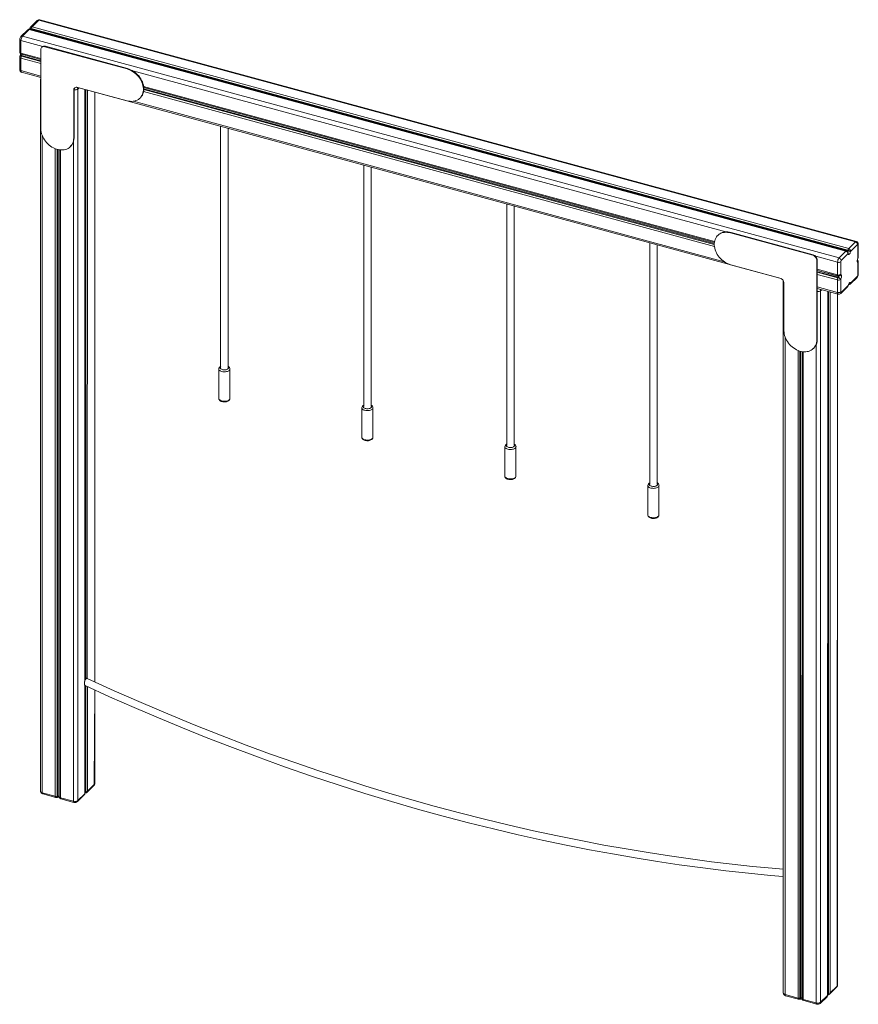
# Model space of a CAD drawing. Units: millimetres. Extents: x -1017 to 4107, y -1092 to 1282.
# Drawn here: x 2299 to 4107, y -1092 to 1031 of the extents above; entities that cross this region are included whole.
import ezdxf

# ---------------------------------------------------------------- set-up
doc = ezdxf.new("R2010")
doc.units = ezdxf.units.MM

msp = doc.modelspace()

# ---------------------------------------------------------------- linework, layer by layer
at = {"color": 7, "linetype": 'Continuous', "lineweight": 15}
for p, q in [((2337.3, 1029.2), (2322.6, 1014.8)), ((2340.8, 1029.9), (2326.1, 1015.5)), ((4100.8, 551.6), (2340.8, 1029.9)), ((4102.6, 552.3), (2342.6, 1030.7)), ((2316.6, 1009), (2301.8, 994.6)), ((2320.1, 1009.7), (2305.3, 995.3)), ((4080.1, 531.4), (2320.1, 1009.7)), ((2321.3, 1012.7), (2320.8, 1011.3)), ((4081.4, 531.9), (2321.4, 1010.2)), ((2324.2, 1012.1), (2323.8, 1010.7)), ((4083.8, 532.4), (2323.8, 1010.7)), ((4084.2, 533.8), (2324.2, 1012.1)), ((4086, 537.2), (2326.1, 1015.5)), ((2299.4, 988.4), (2299.4, 961.3)), ((2302.1, 986.1), (2302.1, 959)), ((4065.3, 517), (2305.3, 995.3)), ((2302.2, 956.8), (2302.7, 956.5)), ((2302.9, 956.5), (2303.5, 956.3)), ((2344.9, 966.6), (2344.9, 795.1)), ((2347.7, 972.2), (2346.8, 971.3)), ((2353.8, 972.7), (2354.7, 973.7)), ((2530.7, 924.7), (2353.8, 972.7)), ((2531.6, 925.6), (2354.7, 973.7)), ((2299.4, 950.3), (2299.4, 923.2)), ((2300.3, 953.5), (2299.8, 952.2)), ((2302.1, 948), (2302.1, 921)), ((2303.5, 953.6), (2302.9, 952.2)), ((2303.5, 917.4), (2344.9, 906.1)), ((2530.7, 924.7), (2531.6, 925.6)), ((2344.3, 901.4), (2344.3, -633)), ((2415.7, 878.8), (2416.6, 879.7)), ((2415.7, 775.9), (2415.7, 878.8)), ((2416.6, 776.8), (2416.6, 879.7)), ((2421.7, 885.3), (3940.5, 472.5)), ((2424.5, 884.9), (2530.7, 856.1)), ((2424.7, 881.4), (2424.7, -652.9)), ((2440.1, -394.3), (2440.1, 880.3)), ((2461, -396.9), (2461, 874.6)), ((2558.6, 861.8), (2559.5, 862.7)), ((2732.5, 800.8), (2732.5, 280.3)), ((2748.5, 280.3), (2748.5, 796.4)), ((2415.7, 775.9), (2416.6, 776.8)), ((2408.3, 756.9), (2409.2, 757.8)), ((3040.9, 717), (3040.9, 196.5)), ((3056.9, 196.5), (3056.9, 712.6)), ((3349.2, 633.2), (3349.2, 112.7)), ((3365.2, 112.7), (3365.2, 628.8)), ((3804.6, 566.4), (3803.7, 565.4)), ((3831.6, 571.1), (3832.5, 572)), ((4008.5, 523), (3831.6, 571.1)), ((4009.4, 523.9), (3832.5, 572)), ((3657.6, 549.4), (3657.6, 28.9)), ((3673.6, 28.9), (3673.6, 545)), ((4065.3, 517), (4080.1, 531.4)), ((4083.8, 532.4), (4084.2, 533.8)), ((4086, 537.2), (4100.8, 551.6)), ((4090.5, 531.7), (4090, 530.3)), ((4105.2, 546.1), (4090.5, 531.7)), ((4106.1, 518.2), (4106.1, 545.3)), ((4106.7, 519.4), (4106.7, 546.5)), ((4008.5, 523), (4009.4, 523.9)), ((4017.3, 512.1), (4018.3, 513)), ((4017.3, 340.6), (4017.3, 512.1)), ((4018.3, 341.5), (4018.3, 513)), ((4084.5, 525.9), (4069.7, 511.5)), ((4084.5, 529.5), (4084.1, 530.1)), ((4084.9, 525.3), (4084.5, 525.9)), ((4105.6, 516.9), (4106.1, 518.2)), ((4105.8, 516.2), (4106.4, 517.5)), ((3831.6, 502.5), (3937.7, 473.7)), ((4062.1, 480.7), (4062.1, 507.8)), ((4068.8, 508.8), (4068.8, 481.8)), ((4106.1, 507.2), (4105.6, 507.5)), ((4106.1, 480.1), (4106.1, 507.2)), ((4106.7, 481.3), (4106.7, 508.4)), ((4062.1, 442.6), (4062.1, 469.7)), ((4063.5, 477.9), (4062.9, 478.2)), ((4062.9, 473.9), (4063.5, 475.3)), ((4068.8, 481.8), (4069.4, 481.5)), ((4069.4, 472.1), (4068.8, 470.8)), ((4068.8, 470.8), (4068.8, 443.7)), ((4089.5, 460.8), (4104.3, 475.1)), ((4090.5, 463.1), (4105.2, 477.5)), ((3945.1, 466.3), (3945.1, -1068)), ((3946.6, 462.7), (3946.6, 359.8)), ((4018.3, 451.4), (4063.5, 439.1)), ((4025.5, 446.3), (4025.5, -1088)), ((4068.8, 440.5), (4083.6, 454.9)), ((4069.7, 442.9), (4084.5, 457.3)), ((4084.5, 457.3), (4084.9, 458.7)), ((4084.9, 457), (4085.3, 458.5)), ((4090, 463.7), (4090.5, 463.1)), ((4040.8, -1072.4), (4040.8, 445.2)), ((4061.8, -1051.7), (4061.8, 439.5)), ((4017.3, 340.6), (4018.3, 341.5)), ((4009.9, 321.6), (4010.8, 322.5)), ((2728.5, 277.7), (2728.5, 214.3)), ((2752.5, 214.3), (2752.5, 277.7)), ((3036.8, 193.9), (3036.8, 130.5)), ((3060.8, 130.5), (3060.8, 193.9)), ((3345, 110.2), (3345, 46.7)), ((3369, 46.7), (3369, 110.2)), ((3653.2, 26.4), (3653.2, -37)), ((3677.2, -37), (3677.2, 26.4)), ((2440.1, -637.3), (2440.1, -404.8)), ((2461, -616.6), (2461, -414.3)), ((2348.1, -636.2), (2376, -643.8)), ((2440.1, -636.6), (2441.5, -636.5)), ((2440.5, -634.2), (2442, -634)), ((2444.5, -635.1), (2459.3, -620.7)), ((2445.5, -632.7), (2460.2, -618.3)), ((2349.1, -638.7), (2377, -646.3)), ((2379.4, -646.4), (2380.8, -646)), ((2380.3, -643.8), (2381.7, -643.5)), ((2384.5, -644.3), (2384.7, -645)), ((2384.7, -645.5), (2385, -646.3)), ((2387.3, -646.8), (2415.3, -654.4)), ((2388.3, -649.4), (2416.3, -657)), ((2423.8, -655.3), (2438.5, -640.9)), ((2424.7, -652.9), (2439.5, -638.5)), ((4045.3, -1070.1), (4060.1, -1055.7)), ((4046.2, -1067.8), (4061, -1053.4)), ((3948.9, -1071.2), (3976.8, -1078.8)), ((3949.9, -1073.8), (3977.8, -1081.4)), ((3980.2, -1081.4), (3981.6, -1081.1)), ((3981.1, -1078.9), (3982.5, -1078.6)), ((3985.3, -1079.3), (3985.5, -1080.1)), ((3985.5, -1080.6), (3985.8, -1081.4)), ((3988.1, -1081.9), (4016.1, -1089.5)), ((4024.6, -1090.4), (4039.3, -1076)), ((4025.5, -1088), (4040.3, -1073.6)), ((4040.8, -1071.7), (4042.3, -1071.5)), ((4041.3, -1069.2), (4042.8, -1069.1)), ((3989.1, -1084.4), (4017.1, -1092))]:
    msp.add_line(p, q, dxfattribs=at)
at = {"color": 8, "linetype": 'Continuous', "lineweight": 15}
for p, q in [((2349.2, 973.3), (2302.1, 986.1)), ((2344.9, 947.4), (2302.1, 959)), ((2302.2, 956.8), (2302.9, 956.5)), ((2302.7, 956.5), (2303.5, 956.3)), ((2344.9, 945.1), (2302.9, 956.5)), ((2344.9, 945.1), (2303.5, 956.3)), ((2344.9, 936.4), (2302.1, 948)), ((2344.9, 940.8), (2302.9, 952.2)), ((2344.9, 942.3), (2303.5, 953.6)), ((2344.9, 909.3), (2302.1, 921)), ((3821, 573.3), (2543.1, 920.6)), ((2427.2, 883.8), (2424.7, 881.4)), ((2440.1, 880.3), (2439.5, -396)), ((2440.1, 880.3), (2440.5, -393.3)), ((2442, 879.8), (2442, -390.9)), ((2445.5, 878.8), (2444.8, -389.5)), ((2461, 874.6), (2461, -396.9)), ((3796.9, 552.8), (2566.5, 887.1)), ((3796.5, 541.9), (2566.5, 876.2)), ((3796.5, 550.6), (2566.8, 884.8)), ((3796.5, 550.6), (2566.8, 884.8)), ((3796.2, 547.9), (2567, 882)), ((3796.2, 546.4), (2567, 880.5)), ((3817.7, 509), (2544.5, 855.1)), ((2348.1, 780.2), (2348.1, -636.2)), ((2415.3, 767.8), (2415.3, -654.4)), ((2376, 752.7), (2376, -643.8)), ((2380.3, 751.2), (2380.3, -643.8)), ((2381.7, 750.9), (2381.7, -643.5)), ((2384.7, 750.3), (2384.5, -644.3)), ((2384.7, 750.3), (2384.7, -645)), ((2387.3, 750), (2387.3, -646.8)), ((4062.1, 507.8), (4014.9, 520.6)), ((4062.1, 480.7), (4018.3, 492.6)), ((4062.9, 478.2), (4018.3, 490.3)), ((4063.5, 477.9), (4018.3, 490.3)), ((4063.5, 475.3), (4018.3, 487.5)), ((4062.9, 473.9), (4018.3, 486.1)), ((4062.1, 469.7), (4018.3, 481.6)), ((4062.1, 442.6), (4018.3, 454.5)), ((4018.3, 451.4), (4018.3, 451.3)), ((4028, 448.7), (4025.5, 446.3)), ((4040.8, 445.2), (4040.3, -1073.6)), ((4040.8, 445.2), (4041.3, -1069.2)), ((4042.8, 444.7), (4042.8, -1069.1)), ((4046.2, 443.7), (4046.2, -1067.8)), ((4061.8, 439.5), (4061, -1053.4)), ((3948.9, 347.1), (3948.9, -1071.2)), ((4016.1, 330.3), (4016.1, -1089.5)), ((3976.8, 317.7), (3976.8, -1078.8)), ((3981.1, 316.2), (3981.1, -1078.9)), ((3982.5, 315.8), (3982.5, -1078.6)), ((3985.5, 315.1), (3985.3, -1079.3)), ((3985.5, 315.1), (3985.5, -1080.1)), ((3988.1, 314.8), (3988.1, -1081.9)), ((2440.1, -404.8), (2439.5, -638.5)), ((2440.2, -404.8), (2440.5, -634.2)), ((2442, -405.7), (2442, -634)), ((2445.5, -407.2), (2445.5, -632.7)), ((2461, -414.3), (2460.2, -618.3))]:
    msp.add_line(p, q, dxfattribs=at)
at = {"color": 7, "linetype": 'Continuous', "lineweight": 15, "flags": 128}
for points in [[(2320.8, 1011.3), (2320.7, 1010.7), (2320.1, 1009.7)], [(2353.8, 972.7), (2352.1, 973), (2350.4, 973), (2348.9, 972.6), (2347.5, 971.9), (2346.4, 970.9), (2345.6, 969.7), (2345.1, 968.2), (2344.9, 966.6)], [(2530.7, 856.1), (2534, 855.3), (2537.4, 854.9), (2540.6, 854.8), (2543.8, 855), (2546.9, 855.5), (2549.8, 856.3), (2552.5, 857.5), (2555.1, 858.9), (2557.4, 860.7), (2559.5, 862.7), (2561.3, 864.9), (2562.8, 867.4), (2564.1, 870.1), (2565, 873), (2565.7, 876), (2566, 879.1), (2566, 882.4), (2565.7, 885.7), (2565, 889.1), (2564.1, 892.5), (2562.8, 895.9), (2561.3, 899.2), (2559.5, 902.4), (2557.4, 905.6), (2555.1, 908.6), (2552.5, 911.4), (2549.8, 914), (2546.9, 916.4), (2543.8, 918.6), (2540.6, 920.6), (2537.4, 922.2), (2534, 923.6), (2530.7, 924.7)], [(2559.5, 862.7), (2560.4, 863.6), (2562.2, 865.8), (2563.8, 868.3), (2565, 871), (2566, 873.9), (2566.6, 876.9), (2566.9, 880.1), (2566.9, 883.3), (2566.6, 886.7), (2566, 890), (2565, 893.4), (2563.8, 896.8), (2562.2, 900.1), (2560.4, 903.3), (2558.3, 906.5), (2556, 909.5), (2553.5, 912.3), (2550.7, 914.9), (2547.8, 917.4), (2544.7, 919.5), (2541.6, 921.5), (2538.3, 923.1), (2535, 924.5), (2531.6, 925.6)], [(2415.7, 878.8), (2415.9, 880.4), (2416.4, 881.9), (2417.2, 883.1), (2418.3, 884.1), (2419.6, 884.8), (2421.2, 885.2), (2422.8, 885.2), (2424.5, 884.9)], [(2344.9, 795.1), (2345.1, 791.8), (2345.6, 788.5), (2346.4, 785.1), (2347.5, 781.7), (2348.9, 778.4), (2350.6, 775.1), (2352.5, 771.9), (2354.7, 768.8), (2357.1, 765.9), (2359.8, 763.2), (2362.6, 760.6), (2365.6, 758.3), (2368.7, 756.3), (2372, 754.5), (2375.3, 753), (2378.6, 751.7), (2382, 750.8), (2385.3, 750.2), (2388.7, 749.9), (2391.9, 750), (2395, 750.3), (2398, 751), (2400.8, 752), (2403.5, 753.3), (2405.9, 754.9), (2408.1, 756.8), (2410.1, 758.9), (2411.8, 761.3), (2413.2, 763.9), (2414.3, 766.6), (2415.1, 769.6), (2415.5, 772.7), (2415.7, 775.9)], [(3832.5, 572), (3829.2, 572.8), (3825.8, 573.2), (3822.6, 573.3), (3819.4, 573.1), (3816.3, 572.6), (3813.4, 571.8), (3810.7, 570.6), (3808.1, 569.2), (3805.8, 567.4), (3804.6, 566.4)], [(3831.6, 571.1), (3828.2, 571.9), (3824.9, 572.3), (3821.6, 572.4), (3818.4, 572.2), (3815.4, 571.7), (3812.5, 570.9), (3809.7, 569.7), (3807.2, 568.3), (3804.9, 566.5), (3802.8, 564.5), (3801, 562.3), (3799.4, 559.8), (3798.2, 557.1), (3797.2, 554.2), (3796.6, 551.2), (3796.3, 548.1), (3796.3, 544.8), (3796.6, 541.5), (3797.2, 538.1), (3798.2, 534.7), (3799.4, 531.3), (3801, 528), (3802.8, 524.8), (3804.9, 521.6), (3807.2, 518.6), (3809.7, 515.8), (3812.5, 513.2), (3815.4, 510.7), (3818.4, 508.6), (3821.6, 506.6), (3824.9, 505), (3828.2, 503.6), (3831.6, 502.5)], [(4106.1, 545.3), (4106.1, 545.6), (4106.1, 545.9), (4106, 546.1), (4105.9, 546.2), (4105.7, 546.3), (4105.6, 546.3), (4105.4, 546.2), (4105.2, 546.1)], [(4090, 530.3), (4089.5, 528.8), (4088.9, 527.5), (4088.2, 526.4), (4087.5, 525.5), (4086.8, 525), (4086.1, 524.7), (4085.4, 524.8), (4084.9, 525.3)], [(4105.6, 507.5), (4105.1, 507.9), (4104.7, 508.7), (4104.5, 509.7), (4104.4, 511), (4104.5, 512.4), (4104.7, 513.9), (4105.1, 515.4), (4105.6, 516.9)], [(3945.2, 467.4), (3945.2, 467.1), (3945.1, 466.3)], [(4069.4, 481.5), (4069.9, 481.1), (4070.3, 480.3), (4070.5, 479.3), (4070.6, 478), (4070.5, 476.6), (4070.3, 475.1), (4069.9, 473.6), (4069.4, 472.1)], [(4084.9, 458.7), (4085.4, 460.2), (4086.1, 461.5), (4086.8, 462.6), (4087.5, 463.5), (4088.2, 464), (4088.9, 464.3), (4089.5, 464.1), (4090, 463.7)], [(4085.3, 458.5), (4085.5, 459), (4085.8, 459.9), (4086.2, 460.5), (4086.4, 460.9), (4086.5, 461.1), (4086.5, 461.1)], [(4068.8, 443.7), (4068.8, 443.4), (4068.9, 443.1), (4069, 442.9), (4069.1, 442.8), (4069.2, 442.7), (4069.4, 442.7), (4069.6, 442.8), (4069.7, 442.9)], [(3946.6, 359.8), (3946.7, 356.5), (3947.2, 353.2), (3948, 349.8), (3949.1, 346.4), (3950.5, 343.1), (3952.2, 339.8), (3954.1, 336.6), (3956.3, 333.5), (3958.8, 330.6), (3961.4, 327.9), (3964.3, 325.3), (3967.2, 323), (3970.4, 321), (3973.6, 319.2), (3976.9, 317.7), (3980.3, 316.4), (3983.6, 315.5), (3987, 314.9), (3990.3, 314.6), (3993.5, 314.7), (3996.6, 315.1), (3999.6, 315.7), (4002.5, 316.7), (4005.1, 318), (4007.5, 319.6), (4009.8, 321.5), (4011.7, 323.6), (4013.4, 326), (4014.8, 328.6), (4015.9, 331.3), (4016.7, 334.3), (4017.2, 337.4), (4017.3, 340.6)], [(2728.5, 214.3), (2728.5, 214), (2728.7, 212.8), (2729.2, 211.6), (2730, 210.5), (2731, 209.5), (2732.2, 208.6), (2733.7, 207.9), (2735.4, 207.3), (2737.3, 206.9), (2739.2, 206.7), (2741.1, 206.6), (2743, 206.8), (2744.9, 207.1), (2746.6, 207.6), (2748.3, 208.3), (2749.8, 209.2), (2750.9, 210.2), (2751.7, 211.3), (2752.2, 212.5), (2752.5, 213.7), (2752.5, 214.3)], [(3036.8, 130.5), (3036.8, 130.3), (3037, 129), (3037.5, 127.8), (3038.2, 126.7), (3039.2, 125.8), (3040.4, 124.9), (3041.9, 124.1), (3043.7, 123.5), (3045.5, 123.1), (3047.4, 122.9), (3049.3, 122.9), (3051.2, 123), (3053.1, 123.3), (3054.9, 123.9), (3056.5, 124.6), (3058, 125.5), (3059.1, 126.5), (3059.9, 127.6), (3060.4, 128.7), (3060.7, 129.9), (3060.8, 130.5)], [(3345, 46.7), (3345, 46.5), (3345.2, 45.2), (3345.7, 44), (3346.4, 43), (3347.4, 42), (3348.6, 41.1), (3350.2, 40.4), (3351.9, 39.8), (3353.7, 39.4), (3355.6, 39.1), (3357.5, 39.1), (3359.5, 39.2), (3361.3, 39.6), (3363.1, 40.1), (3364.7, 40.8), (3366.2, 41.7), (3367.3, 42.7), (3368.1, 43.8), (3368.7, 44.9), (3368.9, 46.2), (3369, 46.7)], [(3653.2, -37), (3653.2, -37.3), (3653.4, -38.5), (3653.9, -39.7), (3654.6, -40.8), (3655.6, -41.8), (3656.9, -42.7), (3658.4, -43.4), (3660.1, -44), (3661.9, -44.4), (3663.8, -44.6), (3665.8, -44.7), (3667.7, -44.5), (3669.5, -44.2), (3671.3, -43.7), (3672.9, -43), (3674.4, -42.1), (3675.5, -41.1), (3676.3, -40), (3676.9, -38.8), (3677.2, -37.6), (3677.2, -37)], [(2444.8, -389.5), (2444.2, -389.4), (2443.5, -389.6), (2442.7, -390.1), (2441.9, -391), (2441.1, -392.2), (2440.4, -393.6), (2439.8, -395.1), (2439.3, -396.8), (2438.9, -398.4), (2438.8, -400.1), (2438.8, -401.5), (2438.9, -402.8), (2439.3, -403.8), (2439.8, -404.5), (2440.2, -404.8)], [(3945.1, -801.1), (3921.4, -799), (3878.6, -794.9), (3835, -790.1), (3790.5, -784.8), (3745.2, -778.8), (3699.8, -772.4), (3653.6, -765.2), (3606.5, -757.4), (3558.6, -748.9), (3508.9, -739.4), (3458.3, -729.1), (3406.8, -718), (3354.6, -706.1), (3301.4, -693.3), (3247.5, -679.5), (3192.7, -664.9), (3144.2, -651.2), (3095, -636.8), (3045.2, -621.6), (2994.8, -605.6), (2943.8, -588.8), (2892.3, -571.1), (2840.2, -552.6), (2787.5, -533.2), (2731.8, -511.8), (2675.5, -489.5), (2618.6, -466.1), (2561.2, -441.7), (2503.2, -416.2), (2444.8, -389.5)], [(2440.2, -404.8), (2493.2, -429), (2545.9, -452.3), (2598.2, -474.7), (2650, -496.2), (2701.4, -516.9), (2752.3, -536.7), (2811.6, -559), (2870.4, -580.2), (2928.4, -600.2), (2985.7, -619.3), (3043.4, -637.6), (3100.4, -654.9), (3156.6, -671.2), (3212, -686.5), (3266.7, -700.8), (3320.5, -714.2), (3373.4, -726.7), (3425.6, -738.3), (3476.9, -749.1), (3527.4, -759.1), (3577, -768.2), (3625.8, -776.7), (3673.7, -784.4), (3720.8, -791.4), (3771.6, -798.3), (3821.3, -804.4), (3870, -809.8), (3917.6, -814.5), (3945.1, -816.9)]]:
    msp.add_lwpolyline(points, dxfattribs=at)
at = {"color": 8, "linetype": 'Continuous', "lineweight": 15, "flags": 128}
for points in [[(2299.4, 988.4), (2299.4, 988.1), (2299.6, 987.6), (2300, 987.2), (2300.6, 986.7), (2301.2, 986.4), (2302.1, 986.1)], [(2299.4, 961.3), (2299.4, 961), (2299.6, 960.5), (2300, 960.1), (2300.6, 959.7), (2301.2, 959.3), (2302.1, 959)], [(2299.4, 950.3), (2299.4, 950.1), (2299.6, 949.6), (2300, 949.1), (2300.6, 948.7), (2301.2, 948.3), (2302.1, 948)], [(2299.8, 952.2), (2299.9, 952.4), (2300.2, 952.5), (2300.7, 952.6), (2301.4, 952.6), (2302.1, 952.4), (2302.9, 952.2)], [(2300.3, 953.5), (2300.5, 953.7), (2300.8, 953.9), (2301.3, 953.9), (2301.9, 953.9), (2302.7, 953.8), (2303.5, 953.6)], [(2299.4, 923.2), (2299.4, 923), (2299.6, 922.5), (2300, 922), (2300.6, 921.6), (2301.2, 921.2), (2302.1, 921)], [(2302.1, 921), (2302.1, 919.8), (2302.3, 918.9), (2302.6, 918.2), (2303, 917.6), (2303.5, 917.4)], [(4084.5, 457.3), (4084.8, 457.1), (4084.9, 457), (4084.9, 457)], [(4084.9, 458.7), (4085.2, 458.6), (4085.3, 458.5), (4085.3, 458.5)], [(4063.5, 439.1), (4063, 439.3), (4062.6, 439.8), (4062.3, 440.6), (4062.1, 441.5), (4062.1, 442.6)], [(2752.5, 277.7), (2752.4, 276.9), (2752, 275.8), (2751.1, 274.8), (2750, 273.9), (2748.6, 273.1), (2746.9, 272.5), (2745.1, 272), (2743.1, 271.7), (2741, 271.5), (2738.9, 271.6), (2736.9, 271.8), (2734.9, 272.2), (2733.2, 272.8), (2731.6, 273.5), (2730.4, 274.4), (2729.4, 275.4), (2728.8, 276.4), (2728.5, 277.5), (2728.5, 277.7)], [(2732.5, 282.4), (2732.4, 282.2), (2731.8, 281.3), (2731.5, 280.4), (2731.7, 279.5), (2732.2, 278.6), (2733, 277.7), (2734.1, 277), (2735.5, 276.4), (2737.2, 276), (2738.9, 275.7), (2740.7, 275.6), (2742.5, 275.7), (2744.3, 276), (2745.8, 276.5), (2747.2, 277.1), (2748.3, 277.9), (2749, 278.8), (2749.5, 279.7), (2749.5, 280.6), (2749.2, 281.5), (2748.5, 282.4)], [(2728.5, 214.3), (2728.5, 214), (2728.8, 213), (2729.4, 211.9), (2730.4, 211), (2731.6, 210.1), (2733.2, 209.4), (2734.9, 208.8), (2736.9, 208.4), (2738.9, 208.1), (2741, 208.1), (2743.1, 208.2), (2745.1, 208.5), (2746.9, 209), (2748.6, 209.7), (2750, 210.5), (2751.1, 211.4), (2752, 212.4), (2752.4, 213.4), (2752.5, 214.3)], [(3060.8, 193.9), (3060.6, 193.1), (3060.2, 192), (3059.4, 191), (3058.2, 190.1), (3056.8, 189.3), (3055.1, 188.7), (3053.3, 188.2), (3051.3, 187.9), (3049.2, 187.8), (3047.1, 187.8), (3045.1, 188), (3043.2, 188.5), (3041.4, 189), (3039.9, 189.8), (3038.6, 190.6), (3037.6, 191.6), (3037, 192.6), (3036.8, 193.7), (3036.8, 193.9)], [(3040.9, 199.8), (3040.6, 198.5), (3040, 197.6), (3039.8, 196.6), (3039.9, 195.7), (3040.4, 194.8), (3041.2, 194), (3042.4, 193.2), (3043.8, 192.6), (3045.4, 192.2), (3047.1, 191.9), (3048.9, 191.9), (3050.7, 192), (3052.5, 192.3), (3054, 192.8), (3055.4, 193.4), (3056.5, 194.1), (3057.3, 195), (3057.7, 195.9), (3057.7, 196.8), (3057.4, 197.8), (3056.9, 198.5)], [(3036.8, 130.5), (3036.8, 130.3), (3037, 129.2), (3037.6, 128.2), (3038.6, 127.2), (3039.9, 126.3), (3041.4, 125.6), (3043.2, 125), (3045.1, 124.6), (3047.1, 124.4), (3049.2, 124.3), (3051.3, 124.5), (3053.3, 124.8), (3055.1, 125.3), (3056.8, 125.9), (3058.2, 126.7), (3059.4, 127.6), (3060.2, 128.6), (3060.6, 129.7), (3060.8, 130.5)], [(3369, 110.2), (3368.9, 109.3), (3368.4, 108.3), (3367.6, 107.3), (3366.4, 106.4), (3365, 105.6), (3363.4, 104.9), (3361.5, 104.4), (3359.5, 104.1), (3357.4, 104), (3355.3, 104), (3353.3, 104.3), (3351.4, 104.7), (3349.6, 105.3), (3348.1, 106), (3346.8, 106.9), (3345.9, 107.8), (3345.2, 108.9), (3345, 109.9), (3345, 110.2)], [(3349.2, 116.1), (3348.8, 114.7), (3348.2, 113.8), (3348, 112.9), (3348.1, 111.9), (3348.6, 111), (3349.4, 110.2), (3350.6, 109.5), (3352, 108.9), (3353.6, 108.4), (3355.3, 108.2), (3357.2, 108.1), (3359, 108.2), (3360.7, 108.5), (3362.3, 109), (3363.6, 109.6), (3364.7, 110.4), (3365.5, 111.2), (3365.9, 112.1), (3365.9, 113.1), (3365.6, 114), (3365.2, 114.6)], [(3345, 46.7), (3345, 46.5), (3345.2, 45.4), (3345.9, 44.4), (3346.8, 43.4), (3348.1, 42.6), (3349.6, 41.8), (3351.4, 41.3), (3353.3, 40.8), (3355.3, 40.6), (3357.4, 40.6), (3359.5, 40.7), (3361.5, 41), (3363.4, 41.5), (3365, 42.2), (3366.4, 42.9), (3367.6, 43.8), (3368.4, 44.8), (3368.9, 45.9), (3369, 46.7)], [(3677.2, 26.4), (3677.1, 25.6), (3676.6, 24.5), (3675.8, 23.5), (3674.7, 22.6), (3673.2, 21.8), (3671.6, 21.2), (3669.7, 20.7), (3667.7, 20.4), (3665.6, 20.2), (3663.6, 20.3), (3661.5, 20.5), (3659.6, 20.9), (3657.8, 21.5), (3656.3, 22.2), (3655, 23.1), (3654.1, 24.1), (3653.5, 25.1), (3653.2, 26.2), (3653.2, 26.4)], [(3657.6, 32.4), (3657, 30.9), (3656.4, 30), (3656.2, 29.1), (3656.3, 28.2), (3656.8, 27.3), (3657.7, 26.4), (3658.8, 25.7), (3660.2, 25.1), (3661.8, 24.7), (3663.6, 24.4), (3665.4, 24.3), (3667.2, 24.4), (3668.9, 24.7), (3670.5, 25.2), (3671.8, 25.8), (3672.9, 26.6), (3673.7, 27.4), (3674.1, 28.4), (3674.2, 29.3), (3673.9, 30.2), (3673.6, 30.6)], [(3653.2, -37), (3653.2, -37.3), (3653.5, -38.3), (3654.1, -39.4), (3655, -40.3), (3656.3, -41.2), (3657.8, -41.9), (3659.6, -42.5), (3661.5, -42.9), (3663.6, -43.2), (3665.6, -43.2), (3667.7, -43.1), (3669.7, -42.8), (3671.6, -42.3), (3673.2, -41.6), (3674.7, -40.8), (3675.8, -39.9), (3676.6, -38.9), (3677.1, -37.9), (3677.2, -37)], [(2344.3, -633), (2344.4, -633.3), (2344.6, -634), (2345.2, -634.7), (2345.9, -635.3), (2346.9, -635.8), (2348.1, -636.2)], [(2440.1, -634.2), (2440.1, -634.2), (2440.5, -634.2)], [(2440.1, -636.6), (2440.1, -636.6), (2440.2, -636.5), (2440.3, -636.1), (2440.4, -635.6), (2440.5, -635), (2440.5, -634.2)], [(2441.5, -636.5), (2441.6, -636.5), (2441.7, -636.3), (2441.8, -636), (2441.9, -635.5), (2442, -634.8), (2442, -634)], [(2379.4, -646.4), (2379.4, -646.3), (2379.7, -646.2), (2380, -645.8), (2380.2, -645.3), (2380.3, -644.6), (2380.3, -643.8)], [(2380.8, -646), (2380.8, -646), (2381.1, -645.9), (2381.4, -645.5), (2381.6, -645), (2381.7, -644.3), (2381.7, -643.5)], [(2384.7, -645.5), (2384.6, -645.1), (2384.5, -644.3)], [(2385, -646.3), (2384.8, -645.9), (2384.7, -645)], [(3945.1, -1068), (3945.2, -1068.4), (3945.4, -1069.1), (3946, -1069.7), (3946.7, -1070.3), (3947.7, -1070.8), (3948.9, -1071.2)], [(3980.2, -1081.4), (3980.2, -1081.4), (3980.5, -1081.2), (3980.8, -1080.9), (3981, -1080.4), (3981.1, -1079.7), (3981.1, -1078.9)], [(3981.6, -1081.1), (3981.6, -1081.1), (3981.9, -1080.9), (3982.2, -1080.6), (3982.3, -1080), (3982.5, -1079.4), (3982.5, -1078.6)], [(3985.5, -1080.6), (3985.4, -1080.2), (3985.3, -1079.3)], [(3985.8, -1081.4), (3985.6, -1080.9), (3985.5, -1080.1)], [(4040.8, -1069.3), (4040.9, -1069.3), (4041.3, -1069.2)], [(4040.8, -1071.7), (4040.9, -1071.7), (4041, -1071.5), (4041.1, -1071.2), (4041.2, -1070.7), (4041.3, -1070), (4041.3, -1069.2)], [(4042.3, -1071.5), (4042.3, -1071.5), (4042.5, -1071.4), (4042.6, -1071), (4042.7, -1070.5), (4042.7, -1069.9), (4042.8, -1069.1)]]:
    msp.add_lwpolyline(points, dxfattribs=at)
at = {"color": 7, "linetype": 'Continuous', "lineweight": 15}
for centre, radius, start, end in [((2341.2, 1025.6), 5.27, 73.7136, 136.9822), ((2320.1, 1005.4), 5, 74.7953, 134.3048), ((2326.1, 1011.2), 5, 134.3057, 163.0065), ((2332.3, 1010), 8.3, 138.3228, 165.1172), ((2308.3, 988.5), 8.9, 136.5304, 180.5118), ((2316.4, 986.2), 14.3, 140.5131, 180.3431), ((2304.4, 961.3), 5, 180.0005, 243.7425), ((2290.5, 957.7), 10.7, 337.0163, 359.4362), ((2304.8, 958.6), 2.76, 170.7773, 227.9503), ((2301.3, 954.9), 2.55, 328.357, 31.643), ((2352.4, 967), 7.06, 71.1243, 131.7856), ((2304.4, 950.3), 5, 157.7586, 180.0009), ((2313.6, 947.8), 11.6, 157.5304, 178.9209), ((2304.9, 922.7), 5.54, 174.9396, 255.1328), ((2348.5, 901.6), 4.16, 148.2031, 183.7894), ((2423.3, 879.8), 6.67, 141.8977, 181.3516), ((2390.3, 776.2), 26.3, 315.8363, 1.4295), ((4101.2, 547), 5.54, 354.9432, 75.1299), ((4078.4, 525.5), 6.07, 3.3923, 74.333), ((4080.1, 527.1), 5, 37.1501, 74.7948), ((4072.3, 487.9), 45.9, 67.2921, 75.5189), ((4092.2, 531.7), 8.3, 138.3228, 165.1172), ((4072.7, 489.3), 46, 67.2952, 75.5158), ((4084.4, 531.3), 6.07, 3.3923, 74.333), ((4099.2, 545.7), 6.07, 3.3923, 74.333), ((4005.2, 511.3), 12.1, 3.3926, 74.3328), ((4006.1, 512.2), 12.1, 3.3926, 74.3328), ((4076.4, 507.9), 14.3, 140.5131, 180.3431), ((4063.7, 511.1), 6.07, 3.3923, 74.333), ((4072.9, 508.9), 4.09, 140.513, 180.3431), ((4114.5, 512.3), 9.5, 155.8076, 184.4851), ((4101.7, 508.4), 5, 359.9993, 48.8266), ((4101.7, 519.4), 5, 337.7585, 359.9996), ((4064.3, 515.1), 7.71, 252.6964, 305.3986), ((3934.4, 462), 12.1, 3.3909, 74.3345), ((4064.8, 480.2), 2.76, 170.7773, 227.9503), ((4064.3, 488), 7.71, 252.6964, 305.3986), ((4073.6, 469.5), 11.6, 157.5304, 178.9209), ((4064.3, 477.1), 7.71, 252.6964, 305.3986), ((4064, 483.1), 4.98, 257.5369, 344.9584), ((4060.1, 461.4), 12.8, 46.9793, 77.03), ((4064.6, 482.8), 4.98, 257.536, 344.9593), ((4061.3, 476.6), 2.55, 328.357, 31.643), ((4060.6, 462.7), 12.8, 46.9803, 77.0289), ((4097.8, 481.3), 8.9, 316.5259, 0.5167), ((4102.1, 480.1), 4.09, 320.5148, 0.3427), ((4080.1, 458.5), 5, 314.3051, 343.0049), ((4086, 464.3), 5, 265.3458, 314.3051), ((4064.3, 450), 7.71, 252.6964, 305.3986), ((4065, 444.1), 5.27, 253.7123, 316.9854), ((3991.9, 340.9), 26.3, 315.8368, 1.4287), ((2735.1, 277.4), 6.55, 112.8536, 177.6605), ((2746, 277.5), 6.49, 1.8361, 67.4865), ((3043.4, 193.6), 6.62, 111.9937, 177.4051), ((3054.4, 193.8), 6.4, 1.5727, 66.6841), ((3351.7, 109.8), 6.7, 111.1697, 177.1552), ((3362.7, 110), 6.32, 1.3034, 65.8421), ((3660, 26), 6.78, 110.3908, 176.8992), ((3671, 26.3), 6.24, 1.0339, 64.9527), ((2350.3, -632.9), 5.97, 181.0745, 258.2446), ((2441, -631.5), 5, 275.6323, 314.3051), ((2441.7, -628.1), 5.94, 272.5964, 309.142), ((2455.7, -616.8), 5.29, 312.1227, 1.498), ((2378.3, -634.8), 9.28, 255.408, 282.3767), ((2378.3, -641.5), 5, 254.7955, 282.6346), ((2382.5, -653), 7.16, 69.6089, 103.5316), ((2382.5, -645.9), 2.54, 40.4653, 109.1257), ((2387.9, -643.2), 3.63, 209.5239, 260.817), ((2389.7, -644.6), 5, 200.3941, 254.7955), ((2418.5, -644.1), 10.8, 252.6961, 305.3989), ((2418.5, -649.4), 7.93, 253.579, 311.6113), ((2435.1, -637.3), 5, 314.305, 360), ((4056.5, -1051.8), 5.29, 312.1268, 1.4942), ((3951.1, -1067.9), 5.97, 181.0752, 258.2437), ((3979.1, -1069.8), 9.28, 255.4083, 282.3764), ((3979.1, -1076.5), 5, 254.7961, 282.6346), ((3983.3, -1088.1), 7.16, 69.6081, 103.5324), ((3983.3, -1081), 2.54, 40.4662, 109.1248), ((3988.7, -1078.3), 3.63, 209.5211, 260.8198), ((3990.5, -1079.6), 5, 200.3941, 254.7961), ((4035.8, -1072.4), 5, 314.3054, 0.0004), ((4041.8, -1066.6), 5, 275.631, 314.3045), ((4042.5, -1063.1), 5.94, 272.5962, 309.141), ((4019.3, -1079.2), 10.8, 252.6959, 305.3987), ((4019.3, -1084.4), 7.93, 253.5797, 311.6099)]:
    msp.add_arc(centre, radius, start, end, dxfattribs=at)
at = {"color": 8, "linetype": 'Continuous', "lineweight": 15}
for centre, radius, start, end in [((2339.7, 1026.6), 3.53, 71.126, 131.7824), ((2342.3, 1028.8), 1.89, 80.7232, 143.9764), ((2318.9, 1006.3), 3.58, 71.5867, 131.3217), ((2321.2, 1008.8), 1.42, 82.4273, 142.2745), ((2320.7, 1002.3), 8.92, 69.5133, 88.9604), ((2321.1, 1003.8), 8.88, 69.4702, 89.0073), ((2324.9, 1012.2), 3.53, 71.126, 131.7824), ((2319.9, 1011.8), 4.03, 327.9711, 343.7012), ((2304.2, 991.9), 3.58, 71.5837, 131.3246), ((2346.6, 901.4), 2.25, 181.7578, 223.4371), ((2418.7, 890), 10.5, 258.9096, 305.2045), ((2419.1, 881.2), 5.62, 2.1498, 39.7786), ((4102.3, 550.5), 1.89, 80.7595, 143.9401), ((4081.2, 530.5), 1.42, 82.4273, 142.2745), ((4080.5, 533.3), 3.39, 319.5749, 344.9557), ((4105.1, 546.6), 1.66, 310.649, 357.9905), ((4080.6, 527.6), 4.28, 336.1931, 35.6237), ((4081, 527), 4.28, 336.192, 35.6248), ((4101.6, 508.8), 4.85, 341.1856, 44.4643), ((4100.8, 508.9), 4.97, 344.1576, 32.7133), ((4105.2, 516.4), 0.674, 344.2836, 48.9079), ((4105.1, 519.5), 1.66, 310.6436, 357.9958), ((4105.7, 517.7), 0.673, 344.2364, 48.9597), ((4105.1, 508.5), 1.66, 310.6436, 357.9958), ((4102, 477.4), 3.23, 315.3588, 1.9066), ((4105.1, 481.4), 1.66, 310.6436, 357.9958), ((3947.8, 466.5), 2.7, 184.6623, 239.4597), ((4019.5, 454.7), 10.3, 263.1531, 305.8234), ((4019.9, 446.1), 5.64, 2.2166, 39.7118), ((4081.3, 457.2), 3.23, 315.3588, 1.9066), ((4085.2, 464.9), 5.54, 274.4927, 341.6509), ((4085.2, 466.5), 5.58, 283.8575, 330.0155), ((4087.2, 463), 3.23, 315.3588, 1.9066), ((4066.5, 442.8), 3.23, 315.3527, 1.9127), ((2350.6, -636.6), 2.55, 169.3516, 234.3744), ((2442.2, -632.8), 3.23, 315.3537, 1.9119), ((2457, -618.4), 3.23, 315.3537, 1.9119), ((2458.7, -616.5), 2.32, 310.6409, 357.9972), ((2378.5, -644.2), 2.55, 169.3516, 234.3744), ((2389.8, -647.3), 2.55, 169.3516, 234.3744), ((2417.8, -654.9), 2.55, 169.3379, 234.3882), ((2421.5, -653), 3.23, 315.3436, 1.922), ((2436.2, -638.6), 3.23, 315.3537, 1.9119), ((2438.4, -637.3), 1.67, 310.7136, 357.9247), ((4057.8, -1053.5), 3.23, 315.3592, 1.907), ((4059.5, -1051.6), 2.33, 310.6474, 357.9908), ((3951.4, -1071.7), 2.55, 169.3516, 234.3744), ((3979.3, -1079.3), 2.55, 169.3516, 234.3744), ((3990.6, -1082.4), 2.55, 169.3516, 234.3744), ((4037, -1073.7), 3.23, 315.3592, 1.907), ((4039.2, -1072.3), 1.67, 310.7212, 357.9182), ((4043, -1067.9), 3.23, 315.3592, 1.907), ((4018.6, -1090), 2.55, 169.3379, 234.3882), ((4022.3, -1088.1), 3.23, 315.341, 1.9253)]:
    msp.add_arc(centre, radius, start, end, dxfattribs=at)

doc.saveas('drawing.dxf')
